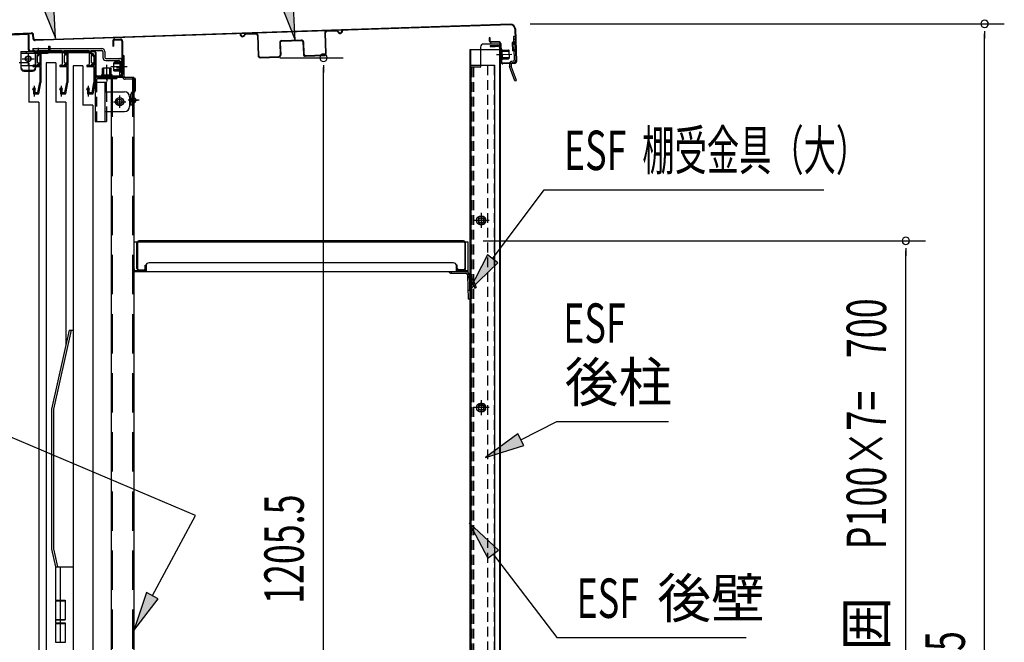
# Model space of a CAD drawing. Extents: x 217 to 8351, y 70 to 5621.
# Drawn here: x 5400 to 6399, y 3928 to 4560 of the extents above; entities that cross this region are included whole.
import ezdxf
from ezdxf.enums import TextEntityAlignment as Align

# ---------------------------------------------------------------- set-up
doc = ezdxf.new("R2010")
doc.units = 0
doc.header["$LTSCALE"] = 20
doc.header["$MEASUREMENT"] = 0
for name, pattern in [('1PL-M', [15, 12, -1, 1, -1]), ('1PL-S', [4, 2.5, -0.5, 0.5, -0.5]), ('CENTER', [2, 1.25, -0.25, 0.25, -0.25]), ('DASHED', [0.75, 0.5, -0.25]), ('HIDE-L', [3, 2, -1]), ('HIDE-M', [2, 1, -1]), ('HIDE-S', [1, 0.5, -0.5])]:
    doc.linetypes.add(name, pattern=pattern)
for name, color, linetype in [('13_アルミ取手中', 213, 'CONTINUOUS'), ('14_アルミボタン', 14, 'CONTINUOUS'), ('9_アルミ取手', 9, 'CONTINUOUS'), ('CENTER', 1, 'CENTER'), ('HIKIDASHI', 6, 'CONTINUOUS'), ('SUNPOU', 4, 'CONTINUOUS'), ('yane', 3, 'CONTINUOUS'), ('上レール', 2, 'CONTINUOUS'), ('壁', 4, 'CONTINUOUS'), ('屋根', 82, 'CONTINUOUS'), ('後柱', 2, 'CONTINUOUS'), ('扉', 1, 'CONTINUOUS'), ('本体支持金具', 3, 'CONTINUOUS'), ('棚受', 4, 'CONTINUOUS'), ('棚板', 3, 'CONTINUOUS'), ('棚柱', 2, 'CONTINUOUS'), ('樹脂', 25, 'CONTINUOUS'), ('補強', 1, 'CONTINUOUS'), ('金具', 1, 'CONTINUOUS'), ('鴨居', 1, 'CONTINUOUS')]:
    doc.layers.add(name, color=color, linetype=linetype)
doc.styles.add('00', font='ROMANS', dxfattribs={"width": 0.666667, "bigfont": 'BIGFONT'})
doc.styles.add('01', font='ROMANS', dxfattribs={"height": 3, "bigfont": 'BIGFONT'})

msp = doc.modelspace()

# ---------------------------------------------------------------- linework, layer by layer
at = {"layer": '13_アルミ取手中'}
for p, q in [((5435.98, 4004.8), (5453.98, 4004.8)), ((5435.98, 4004.8), (5435.98, 3970.8)), ((5440.98, 4004.8), (5440.98, 3970.8)), ((5435.98, 3970.8), (5445.98, 3970.8)), ((5445.98, 3970.8), (5445.98, 3950.8)), ((5435.98, 3950.8), (5435.98, 3947.8)), ((5435.98, 3950.8), (5445.98, 3950.8)), ((5435.98, 3947.8), (5445.98, 3947.8)), ((5440.98, 3950.8), (5440.98, 3947.8)), ((5445.98, 3947.8), (5445.98, 3927.8))]:
    msp.add_line(p, q, dxfattribs=at)
at = {"layer": '14_アルミボタン'}
for p, q in [((5435.98, 3970.3), (5445.98, 3970.3)), ((5435.98, 3970.3), (5435.98, 3951.3)), ((5440.98, 3970.3), (5440.98, 3951.3)), ((5435.98, 3951.3), (5445.98, 3951.3)), ((5435.98, 3947.3), (5445.98, 3947.3)), ((5435.98, 3947.3), (5435.98, 3928.3)), ((5440.98, 3947.3), (5440.98, 3928.3)), ((5435.98, 3928.3), (5445.98, 3928.3))]:
    msp.add_line(p, q, dxfattribs=at)
at = {"layer": '9_アルミ取手'}
for p, q in [((5449.98, 4244.8), (5431.98, 4164.8)), ((5452.03, 4244.8), (5433.98, 4164.58)), ((5449.98, 4244.8), (5453.98, 4244.8)), ((5431.98, 4164.8), (5431.98, 4022.6)), ((5433.98, 4164.58), (5433.98, 4022.82)), ((5431.98, 4022.6), (5435.98, 4004.8)), ((5433.98, 4022.82), (5438.03, 4004.8)), ((5435.98, 4004.8), (5453.98, 4004.8)), ((5453.98, 4007.3), (5453.98, 4004.8))]:
    msp.add_line(p, q, dxfattribs=at)
at = {"layer": 'CENTER', "linetype": 'Continuous'}
for p, q in [((5400.88, 4527.8), (5427.88, 4527.8)), ((5400.88, 4527.8), (5400.88, 4510.8)), ((5415.88, 4527.8), (5415.88, 4510.8)), ((5416.73, 4527.8), (5416.73, 4526.2)), ((5418.38, 4530.8), (5418.38, 4523.2)), ((5420.03, 4527.8), (5420.03, 4526.2)), ((5400.88, 4526.2), (5427.88, 4526.2)), ((5402.38, 4520.3), (5414.38, 4520.3)), ((5408.38, 4526.3), (5408.38, 4514.3)), ((5400.88, 4513.46), (5415.88, 4513.46)), ((5403.88, 4508.93), (5412.88, 4508.93)), ((5403.88, 4507.8), (5412.88, 4507.8)), ((5476.18, 4499.2), (5476.18, 4456.8)), ((5477.78, 4499.2), (5477.78, 4496.8)), ((5478.78, 4501.8), (5498.18, 4501.8)), ((5478.78, 4500.2), (5498.18, 4500.2)), ((5484.68, 4501.8), (5484.68, 4500.2)), ((5488.18, 4504.8), (5488.18, 4497.2)), ((5491.68, 4501.8), (5491.68, 4500.2)), ((5498.18, 4501.8), (5498.18, 4500.2)), ((5476.18, 4496.8), (5487.78, 4496.8)), ((5486.18, 4496.8), (5486.18, 4456.8)), ((5487.78, 4486.8), (5487.78, 4496.8)), ((5476.18, 4486.8), (5477.78, 4486.8)), ((5486.18, 4486.8), (5506.18, 4486.8)), ((5501.18, 4483), (5501.18, 4470.6)), ((5511.18, 4481.8), (5511.18, 4471.8)), ((5494.98, 4476.8), (5507.38, 4476.8)), ((5486.18, 4466.8), (5506.18, 4466.8)), ((5487.78, 4466.8), (5487.78, 4456.8)), ((5476.18, 4456.8), (5487.78, 4456.8))]:
    msp.add_line(p, q, dxfattribs=at)
at = {"layer": 'CENTER', "linetype": 'Continuous', "ltscale": 0.5}
for p, q in [((5406.38, 4527.8), (5406.38, 4526.2)), ((5414.38, 4527.8), (5414.38, 4526.2)), ((5422.88, 4527.8), (5422.88, 4526.2)), ((5427.88, 4527.8), (5427.88, 4526.2)), ((5428.88, 4533.2), (5430.48, 4533.2)), ((5428.88, 4533.2), (5428.88, 4528.8)), ((5430.48, 4533.2), (5430.48, 4528.8))]:
    msp.add_line(p, q, dxfattribs=at)
at = {"layer": 'CENTER', "linetype": 'DASHED'}
for p, q in [((5477.78, 4496.8), (5477.78, 4456.8)), ((5487.78, 4486.8), (5487.78, 4466.8))]:
    msp.add_line(p, q, dxfattribs=at)
at = {"layer": 'CENTER', "linetype": 'Continuous'}
for centre, radius in [((5408.38, 4520.3), 3), ((5408.38, 4520.3), 2.6), ((5501.18, 4476.8), 4.2), ((5501.18, 4476.8), 2.6)]:
    msp.add_circle(centre, radius, dxfattribs=at)
at = {"layer": 'CENTER', "linetype": 'Continuous', "ltscale": 0.5}
for radius in [2.6, 1]:
    msp.add_arc((5427.88, 4528.8), radius, 270, 0, dxfattribs=at)
at = {"layer": 'CENTER', "linetype": 'Continuous'}
for centre, radius, start, end in [((5403.88, 4511.93), 3, 180, 270), ((5403.88, 4510.8), 3, 180, 270), ((5412.88, 4511.93), 3, 270, 0), ((5412.88, 4510.8), 3, 270, 0), ((5478.78, 4499.2), 2.6, 90, 180), ((5478.78, 4499.2), 1, 90, 180), ((5506.18, 4481.8), 5, 0, 90), ((5506.18, 4471.8), 5, 270, 0)]:
    msp.add_arc(centre, radius, start, end, dxfattribs=at)
at = {"layer": 'HIKIDASHI'}
for p, q in [((5420.97, 4578.83), (5435.97, 4541.15)), ((5435.97, 4541.15), (5434.01, 4581.66)), ((5679.43, 4539.25), (5677.47, 4579.76)), ((5664.44, 4576.93), (5679.43, 4539.25)), ((5879.78, 4317.29), (5932.11, 4387.45)), ((5932.11, 4387.45), (6215.93, 4387.45)), ((5874.43, 4321.27), (5855.86, 4285.22)), ((5885.12, 4313.3), (5874.43, 4321.27)), ((5855.86, 4285.22), (5885.12, 4313.3)), ((5578.15, 4056.76), (5279.01, 4183.45)), ((5908.35, 4133.71), (5944.93, 4152.06)), ((5944.93, 4152.06), (6058.27, 4152.06)), ((5905.36, 4139.67), (5872.59, 4115.78)), ((5911.34, 4127.75), (5905.36, 4139.67)), ((5872.59, 4115.78), (5911.34, 4127.75)), ((5534.43, 3975.43), (5578.15, 4056.76)), ((5885.61, 4021.63), (5856.05, 4049.4)), ((5856.05, 4049.4), (5875.01, 4013.55)), ((5875.01, 4013.55), (5885.61, 4021.63)), ((5880.31, 4017.59), (5944.93, 3932.84)), ((5528.55, 3978.59), (5515.48, 3940.2)), ((5540.3, 3972.27), (5528.55, 3978.59)), ((5515.48, 3940.2), (5540.3, 3972.27)), ((5944.93, 3932.84), (6137.02, 3932.84))]:
    msp.add_line(p, q, dxfattribs=at)
for points in [[(5420.97, 4578.83), (5434.01, 4581.66), (5435.97, 4541.15)], [(5664.44, 4576.93), (5677.47, 4579.76), (5679.43, 4539.25)], [(5874.43, 4321.27), (5885.12, 4313.3), (5855.86, 4285.22)], [(5905.36, 4139.67), (5911.34, 4127.75), (5872.59, 4115.78)], [(5885.61, 4021.63), (5875.01, 4013.55), (5856.05, 4049.4)], [(5528.55, 3978.59), (5540.3, 3972.27), (5515.48, 3940.2)]]:
    msp.add_solid(points, dxfattribs=at)
at = {"layer": 'SUNPOU'}
for p, q in [((5917.91, 4555.8), (6399.12, 4555.8)), ((6379.12, 4548.3), (6379.12, 4540.8)), ((6379.12, 3254.3), (6379.12, 4545.8)), ((5663.67, 4521.45), (5728.07, 4521.45)), ((5708.07, 4513.95), (5708.07, 4506.45)), ((5708.07, 3325.8), (5708.07, 4511.45)), ((5870.28, 4335.5), (6319.12, 4335.5)), ((6299.12, 4328), (6299.12, 4320.5)), ((6299.12, 3645.5), (6299.12, 4325.5))]:
    msp.add_line(p, q, dxfattribs=at)
for centre, start, end in [((6379.12, 4555.8), 90, 270), ((6379.12, 4555.8), 270, 90), ((5708.07, 4521.45), 90, 270), ((5708.07, 4521.45), 270, 90), ((6299.12, 4335.5), 90, 270), ((6299.12, 4335.5), 270, 90)]:
    msp.add_arc(centre, 3.75, start, end, dxfattribs=at)
at = {"layer": 'yane', "color": 6, "linetype": 'HIDE-M', "ltscale": 0.5}
for p, q in [((5515.48, 4479.3), (5512.68, 4479.3)), ((5515.48, 4477.3), (5512.68, 4477.3))]:
    msp.add_line(p, q, dxfattribs=at)
msp.add_arc((5513.08, 4478.3), 1.6, 104.47751, 255.52249, dxfattribs=at)
at = {"layer": 'yane'}
msp.add_arc((5514.68, 4478.3), 3.04, 285.25752, 74.74248, dxfattribs=at)
at = {"layer": '上レール', "linetype": 'Continuous'}
for p, q in [((5418.28, 4527.8), (5471.18, 4527.8)), ((5418.28, 4527.8), (5418.28, 4526.6)), ((5476.18, 4522.8), (5471.18, 4527.8)), ((5418.28, 4526.6), (5470.69, 4526.6)), ((5420.08, 4526.6), (5420.08, 4513.6)), ((5421.28, 4526.6), (5421.28, 4496.2)), ((5447.48, 4526.6), (5447.48, 4513.6)), ((5448.68, 4526.6), (5448.68, 4496.2)), ((5474.98, 4522.3), (5470.69, 4526.6)), ((5474.98, 4522.3), (5474.98, 4513.6)), ((5476.18, 4522.8), (5476.18, 4496.2)), ((5413.18, 4513.6), (5420.08, 4513.6)), ((5413.18, 4513.6), (5413.18, 4512.5)), ((5413.18, 4512.5), (5420.08, 4512.5)), ((5420.08, 4512.5), (5420.08, 4496.3)), ((5440.58, 4513.6), (5447.48, 4513.6)), ((5440.58, 4513.6), (5440.58, 4512.5)), ((5440.58, 4512.5), (5447.48, 4512.5)), ((5447.48, 4512.5), (5447.48, 4496.3)), ((5468.08, 4513.6), (5474.98, 4513.6)), ((5468.08, 4513.6), (5468.08, 4512.5)), ((5468.08, 4512.5), (5474.98, 4512.5)), ((5474.98, 4512.5), (5474.98, 4496.3)), ((5412.88, 4489.3), (5413.78, 4489.3)), ((5413.78, 4489.3), (5413.78, 4484.8)), ((5414.38, 4492.83), (5414.38, 4482.01)), ((5414.98, 4489.3), (5415.88, 4489.3)), ((5414.98, 4489.3), (5414.98, 4486)), ((5418.28, 4486), (5420.08, 4496.3)), ((5419.28, 4484.8), (5421.28, 4496.2)), ((5440.28, 4489.3), (5441.18, 4489.3)), ((5441.18, 4489.3), (5441.18, 4484.8)), ((5441.78, 4492.83), (5441.78, 4482.01)), ((5442.38, 4489.3), (5443.28, 4489.3)), ((5442.38, 4489.3), (5442.38, 4486)), ((5445.68, 4486), (5447.48, 4496.3)), ((5446.68, 4484.8), (5448.68, 4496.2)), ((5467.68, 4489.3), (5468.58, 4489.3)), ((5468.58, 4489.3), (5468.58, 4484.8)), ((5469.18, 4492.83), (5469.18, 4482.01)), ((5469.78, 4489.3), (5470.68, 4489.3)), ((5469.78, 4489.3), (5469.78, 4486)), ((5473.18, 4486), (5474.98, 4496.3)), ((5474.18, 4484.8), (5476.18, 4496.2)), ((5413.78, 4484.8), (5419.28, 4484.8)), ((5414.98, 4486), (5418.28, 4486)), ((5441.18, 4484.8), (5446.68, 4484.8)), ((5442.38, 4486), (5445.68, 4486)), ((5468.58, 4484.8), (5474.18, 4484.8)), ((5469.78, 4486), (5473.18, 4486))]:
    msp.add_line(p, q, dxfattribs=at)
for centre in [(5414.38, 4489.3), (5441.78, 4489.3), (5469.18, 4489.3)]:
    msp.add_arc(centre, 1.5, 0, 180, dxfattribs=at)
at = {"layer": '壁', "linetype": 'Continuous'}
for p, q in [((5856.68, 4529.8), (5856.68, 3303.3)), ((5856.68, 4529.8), (5887.18, 4529.8)), ((5857.18, 4529.8), (5857.18, 4513.8)), ((5877.68, 4533.8), (5885.18, 4533.8)), ((5877.68, 4533.3), (5885.18, 4533.3)), ((5877.68, 4532.8), (5882.18, 4532.8)), ((5882.18, 4533.3), (5882.18, 4532.8)), ((5886.68, 4531.8), (5886.68, 4529.8)), ((5887.18, 4531.8), (5887.18, 3303.3)), ((5856.68, 4513.8), (5881.68, 4513.8)), ((5881.68, 4513.8), (5881.68, 3302.3)), ((5868.18, 4363.3), (5868.18, 4349.3)), ((5876.18, 4356.3), (5860.18, 4356.3)), ((5868.18, 4173.3), (5868.18, 4159.3)), ((5876.18, 4166.3), (5860.18, 4166.3))]:
    msp.add_line(p, q, dxfattribs=at)
at = {"layer": '壁', "linetype": 'DASHED'}
for p, q in [((5886.68, 4529.8), (5886.68, 3303.3)), ((5857.18, 4513.8), (5857.18, 3303.3)), ((5874.68, 4513.8), (5874.68, 3302.3)), ((5881.18, 4513.8), (5881.18, 3302.3))]:
    msp.add_line(p, q, dxfattribs=at)
at = {"layer": '壁', "linetype": 'DASHED', "ltscale": 0.5}
for p, q in [((5869.18, 4360.3), (5867.18, 4360.3)), ((5867.18, 4352.3), (5869.18, 4352.3)), ((5869.18, 4170.3), (5867.18, 4170.3)), ((5867.18, 4162.3), (5869.18, 4162.3))]:
    msp.add_line(p, q, dxfattribs=at)
at = {"layer": '壁', "linetype": 'Continuous'}
for centre, radius, start, end in [((5877.68, 4533.3), 0.5, 90, 270), ((5885.18, 4531.8), 2, 0, 90), ((5885.18, 4531.8), 1.5, 0, 90)]:
    msp.add_arc(centre, radius, start, end, dxfattribs=at)
at = {"layer": '壁', "linetype": 'DASHED', "ltscale": 0.5}
for centre, start, end in [((5867.18, 4356.3), 90, 270), ((5869.18, 4356.3), 270, 90), ((5867.18, 4166.3), 90, 270), ((5869.18, 4166.3), 270, 90)]:
    msp.add_arc(centre, 4, start, end, dxfattribs=at)
at = {"layer": '屋根', "linetype": 'Continuous'}
for p, q in [((5897.74, 4555.53), (5424, 4539.75)), ((5897.76, 4554.93), (5424.02, 4539.15)), ((5902.3, 4550.68), (5903.4, 4517.7)), ((5902.9, 4550.7), (5904, 4517.72)), ((5372.73, 4545.04), (5411.7, 4546.68)), ((5372.76, 4544.44), (5411.73, 4546.08)), ((5413.35, 4540.78), (5413.18, 4544.74)), ((5413.95, 4540.8), (5413.78, 4544.77)), ((5424, 4539.75), (5415.39, 4539.46)), ((5424.02, 4539.15), (5415.41, 4538.86)), ((5876.78, 4541.83), (5876.18, 4541.81)), ((5876.18, 4541.81), (5876.28, 4538.81)), ((5876.78, 4541.83), (5876.88, 4538.83)), ((5885.93, 4537.73), (5878.33, 4537.48)), ((5885.95, 4537.13), (5878.35, 4536.88)), ((5887.09, 4529.66), (5887.59, 4529.68)), ((5887.09, 4529.66), (5887.43, 4519.67)), ((5887.14, 4528.17), (5896.24, 4528.47)), ((5887.16, 4527.67), (5896.26, 4527.97)), ((5887.39, 4535.78), (5888.01, 4517.19)), ((5887.59, 4529.68), (5887.93, 4519.69)), ((5887.99, 4535.8), (5888.61, 4517.21)), ((5888.19, 4529.7), (5888.53, 4519.71)), ((5889.19, 4529.73), (5889.53, 4519.74)), ((5889.21, 4529.23), (5895.71, 4529.45)), ((5895.71, 4529.45), (5896.22, 4528.97)), ((5896.22, 4528.97), (5896.49, 4520.97)), ((5884.26, 4524.57), (5899.35, 4525.07)), ((5887.36, 4521.67), (5896.46, 4521.97)), ((5887.38, 4521.17), (5896.47, 4521.47)), ((5887.43, 4519.67), (5887.93, 4519.69)), ((5889.51, 4520.24), (5896.01, 4520.46)), ((5896.49, 4520.97), (5896.01, 4520.46)), ((5902.05, 4516.25), (5890.06, 4515.86)), ((5902.07, 4515.66), (5890.08, 4515.26))]:
    msp.add_line(p, q, dxfattribs=at)
at = {"layer": '屋根', "color": 6, "linetype": '1PL-S'}
msp.add_line((5520.96, 4478.3), (5510.08, 4478.3), dxfattribs=at)
at = {"layer": '屋根', "linetype": 'Continuous'}
for centre, radius, start, end in [((5897.91, 4550.54), 5, 1.90841, 91.90841), ((5897.91, 4550.54), 4.4, 1.90841, 91.90841), ((5411.78, 4544.68), 2, 2.40841, 92.40841), ((5411.78, 4544.68), 1.4, 2.40841, 92.40841), ((5415.35, 4540.86), 2, 182.40841, 271.90841), ((5415.35, 4540.86), 1.4, 182.40841, 271.90841), ((5878.28, 4538.88), 2, 181.90841, 271.90841), ((5878.28, 4538.88), 1.4, 181.90841, 271.90841), ((5885.99, 4535.73), 2, 1.90841, 91.90841), ((5885.99, 4535.73), 1.4, 1.90841, 91.90841), ((5888.69, 4529.72), 0.5, 1.90841, 181.90841), ((5889.03, 4519.72), 0.5, 181.90841, 1.90841), ((5902, 4517.65), 1.4, 271.90841, 1.90841), ((5902, 4517.65), 2, 271.90841, 1.90841), ((5890.01, 4517.25), 2, 181.90841, 271.90841), ((5890.01, 4517.25), 1.4, 181.90841, 271.90841)]:
    msp.add_arc(centre, radius, start, end, dxfattribs=at)
at = {"layer": '後柱', "linetype": 'Continuous'}
for p, q in [((5867.58, 4532.3), (5867.58, 4512.3)), ((5887.58, 4535.3), (5870.58, 4535.3)), ((5887.58, 4529.3), (5886.58, 4529.3)), ((5887.58, 4535.3), (5887.58, 3280.8)), ((5890.58, 4524.3), (5883.58, 4524.3)), ((5887.58, 4519.3), (5886.58, 4519.3)), ((5857.58, 4511.8), (5857.58, 3300.8)), ((5867.08, 4511.8), (5857.58, 4511.8)), ((5868.08, 4363.9), (5868.08, 4348.7)), ((5875.68, 4356.3), (5860.48, 4356.3)), ((5868.08, 4173.9), (5868.08, 4158.7)), ((5875.68, 4166.3), (5860.48, 4166.3))]:
    msp.add_line(p, q, dxfattribs=at)
at = {"layer": '後柱', "linetype": 'DASHED'}
for p, q in [((5886.58, 4535.3), (5886.58, 3280.8)), ((5858.58, 4511.8), (5858.58, 3300.8)), ((5860.45, 4511.8), (5860.45, 3300.8))]:
    msp.add_line(p, q, dxfattribs=at)
at = {"layer": '後柱', "linetype": 'Continuous'}
for centre, radius in [((5868.08, 4356.3), 4.6), ((5868.08, 4356.3), 3), ((5868.08, 4356.3), 2.6), ((5868.08, 4166.3), 4.6), ((5868.08, 4166.3), 3), ((5868.08, 4166.3), 2.6)]:
    msp.add_circle(centre, radius, dxfattribs=at)
for centre, radius, start, end in [((5870.58, 4532.3), 3, 90, 180), ((5867.08, 4512.3), 0.5, 270, 0)]:
    msp.add_arc(centre, radius, start, end, dxfattribs=at)
at = {"layer": '扉', "linetype": 'Continuous'}
for p, q in [((5409.18, 4516.3), (5399.18, 4516.3)), ((5409.18, 4516.3), (5409.18, 4476.3)), ((5436.58, 4516.3), (5426.58, 4516.3)), ((5426.58, 4516.3), (5426.58, 3303.3)), ((5436.58, 4516.3), (5436.58, 4476.3)), ((5463.98, 4513.3), (5453.98, 4513.3)), ((5453.98, 4513.3), (5453.98, 3300.3)), ((5463.98, 4513.3), (5463.98, 4473.3)), ((5419.18, 4476.3), (5409.18, 4476.3)), ((5419.18, 4476.3), (5419.18, 3301.9)), ((5446.58, 4476.3), (5436.58, 4476.3)), ((5446.58, 4476.3), (5446.58, 4229.69)), ((5473.98, 4473.3), (5463.98, 4473.3)), ((5473.98, 4473.3), (5473.98, 3298.9))]:
    msp.add_line(p, q, dxfattribs=at)
at = {"layer": '本体支持金具'}
for p, q in [((5902.56, 4542.89), (5900.96, 4542.83)), ((5900.96, 4542.83), (5901.76, 4518.85)), ((5902.66, 4539.89), (5901.06, 4539.84)), ((5902.56, 4542.89), (5903.36, 4518.9)), ((5900.16, 4537), (5899.76, 4536.99)), ((5899.76, 4536.99), (5900.04, 4528.59)), ((5901.73, 4535.96), (5899.79, 4535.89)), ((5900.21, 4535.4), (5899.81, 4535.39)), ((5900.38, 4530.21), (5899.98, 4530.19)), ((5901.93, 4529.76), (5900, 4529.69)), ((5900.44, 4528.61), (5900.04, 4528.59)), ((5900.8, 4517.81), (5899.4, 4517.77)), ((5898.48, 4515.24), (5896.88, 4515.18)), ((5896.88, 4515.18), (5896.97, 4512.68)), ((5902.46, 4497.86), (5896.97, 4512.68)), ((5898.48, 4515.24), (5898.56, 4513)), ((5903.96, 4498.41), (5898.56, 4513)), ((5900.85, 4516.22), (5899.45, 4516.17)), ((5902.46, 4497.86), (5903.96, 4498.41))]:
    msp.add_line(p, q, dxfattribs=at)
for centre, radius, start, end in [((5900.12, 4538), 1, 271.90838, 1.90838), ((5900.12, 4538), 2.6, 271.90838, 1.90838), ((5900.47, 4527.61), 2.6, 1.90838, 91.90838), ((5900.47, 4527.61), 1, 1.90838, 91.90838), ((5899.48, 4515.17), 2.6, 91.90838, 181.90838), ((5900.76, 4518.81), 1, 271.90838, 1.90838), ((5900.76, 4518.81), 2.6, 271.90838, 1.90838), ((5898.75, 4513.04), 1.8, 181.90838, 200.34332), ((5899.48, 4515.17), 1, 91.90838, 181.90838), ((5899.55, 4513.19), 1, 181.90838, 200.34332)]:
    msp.add_arc(centre, radius, start, end, dxfattribs=at)
at = {"layer": '棚受'}
for p, q in [((5855.03, 4334.3), (5515.48, 4334.3)), ((5855.03, 4304.3), (5855.03, 4334.3)), ((5528.03, 4310.3), (5528.03, 4304.3)), ((5840.03, 4313.3), (5531.03, 4313.3)), ((5843.03, 4304.3), (5843.03, 4310.3)), ((5516.03, 4307.3), (5515.48, 4307.3)), ((5515.48, 4305.5), (5516.03, 4305.5)), ((5515.48, 4305.5), (5528.03, 4305.5)), ((5515.48, 4304.3), (5855.03, 4304.3)), ((5516.03, 4307.3), (5516.03, 4305.5)), ((5837.66, 4304.3), (5837.66, 4302.7)), ((5837.76, 4304.3), (5852.67, 4304.3)), ((5837.76, 4302.7), (5852.67, 4302.7)), ((5843.03, 4305.5), (5855.03, 4305.5)), ((5854.17, 4301.25), (5854.2, 4300.3)), ((5854.19, 4300.74), (5855.09, 4276.26)), ((5855.77, 4301.31), (5855.8, 4300.36)), ((5855.79, 4300.8), (5856.57, 4279.32)), ((5856.8, 4299.4), (5857.06, 4299.4)), ((5856.8, 4297.8), (5857.06, 4297.8)), ((5859.48, 4297.74), (5863.2, 4288.22)), ((5859.46, 4293.4), (5857.99, 4297.16)), ((5859.46, 4293.4), (5861.71, 4287.64)), ((5861.71, 4287.64), (5863.2, 4288.22)), ((5856.35, 4285.31), (5854.76, 4285.25)), ((5856.57, 4279.32), (5856.68, 4276.32)), ((5856.68, 4276.32), (5855.09, 4276.26))]:
    msp.add_line(p, q, dxfattribs=at)
for centre, radius, start, end in [((5531.03, 4310.3), 3, 90, 180), ((5840.03, 4310.3), 3, 0, 90), ((5837.76, 4305.8), 3.1, 208.93853, 270), ((5852.67, 4301.2), 3.1, 2.1, 90), ((5852.67, 4301.2), 1.5, 2.1, 90), ((5856.8, 4300.4), 2.6, 182.1, 270), ((5856.8, 4300.4), 1, 182.1, 270), ((5857.06, 4296.8), 2.6, 21.3, 90), ((5857.06, 4296.8), 1, 21.3, 90)]:
    msp.add_arc(centre, radius, start, end, dxfattribs=at)
at = {"layer": '棚板'}
for p, q in [((5518.68, 4307.5), (5518.68, 4333.5)), ((5519.28, 4333.5), (5519.28, 4307.5)), ((5850.28, 4335.5), (5520.68, 4335.5)), ((5520.68, 4334.9), (5850.28, 4334.9)), ((5851.68, 4333.5), (5851.68, 4307.5)), ((5852.28, 4307.5), (5852.28, 4333.5)), ((5527.08, 4307.5), (5527.08, 4311)), ((5527.08, 4311), (5527.68, 4311)), ((5527.68, 4311), (5527.68, 4307.5)), ((5843.88, 4311), (5843.28, 4311)), ((5843.28, 4311), (5843.28, 4307.5)), ((5843.88, 4307.5), (5843.88, 4311)), ((5520.68, 4306.1), (5525.68, 4306.1)), ((5520.68, 4305.5), (5525.68, 4305.5)), ((5850.28, 4306.1), (5845.28, 4306.1)), ((5850.28, 4305.5), (5845.28, 4305.5))]:
    msp.add_line(p, q, dxfattribs=at)
for centre, radius, start, end in [((5520.68, 4333.5), 2, 90, 180), ((5520.68, 4333.5), 1.4, 90, 180), ((5850.28, 4333.5), 2, 0, 90), ((5850.28, 4333.5), 1.4, 0, 90), ((5520.68, 4307.5), 2, 180, 270), ((5520.68, 4307.5), 1.4, 180, 270), ((5525.68, 4307.5), 1.4, 270, 0), ((5525.68, 4307.5), 2, 270, 0), ((5845.28, 4307.5), 2, 180, 270), ((5845.28, 4307.5), 1.4, 180, 270), ((5850.28, 4307.5), 1.4, 270, 0), ((5850.28, 4307.5), 2, 270, 0)]:
    msp.add_arc(centre, radius, start, end, dxfattribs=at)
at = {"layer": '棚柱', "linetype": 'Continuous'}
for p, q in [((5515.48, 4501.3), (5492.48, 4501.3)), ((5492.48, 4501.3), (5492.48, 3315.8)), ((5515.48, 4501.3), (5515.48, 3315.8))]:
    msp.add_line(p, q, dxfattribs=at)
at = {"layer": '棚柱', "color": 6, "linetype": 'HIDE-L'}
for p, q in [((5493.68, 4501.3), (5493.68, 3315.8)), ((5514.28, 4501.3), (5514.28, 3315.8))]:
    msp.add_line(p, q, dxfattribs=at)
at = {"layer": '棚柱', "color": 6, "linetype": '1PL-S'}
msp.add_line((5511.36, 4478.3), (5519.24, 4478.3), dxfattribs=at)
at = {"layer": '樹脂', "linetype": 'Continuous'}
for p, q in [((5412.98, 4530.8), (5483.08, 4530.8)), ((5412.98, 4530.8), (5412.98, 4528.8)), ((5412.98, 4528.8), (5414.08, 4528.8)), ((5415.58, 4527.3), (5415.58, 4515)), ((5417.58, 4528.8), (5441.48, 4528.8)), ((5417.58, 4528.8), (5417.58, 4525.8)), ((5442.98, 4527.3), (5442.98, 4515)), ((5444.98, 4528.8), (5468.88, 4528.8)), ((5444.98, 4528.8), (5444.98, 4525.8)), ((5470.38, 4527.3), (5470.38, 4515)), ((5472.38, 4528.8), (5483.08, 4528.8)), ((5472.38, 4528.8), (5472.38, 4525.8)), ((5484.08, 4527.8), (5484.08, 4521.8)), ((5486.08, 4527.8), (5486.08, 4521.8)), ((5417.58, 4525.8), (5419.58, 4525.8)), ((5417.58, 4523.3), (5417.58, 4517)), ((5419.08, 4524.8), (5419.58, 4524.8)), ((5419.58, 4525.8), (5419.58, 4524.8)), ((5444.98, 4525.8), (5446.98, 4525.8)), ((5444.98, 4523.3), (5444.98, 4517)), ((5446.48, 4524.8), (5446.98, 4524.8)), ((5446.98, 4525.8), (5446.98, 4524.8)), ((5472.38, 4525.8), (5474.38, 4525.8)), ((5472.38, 4523.3), (5472.38, 4517)), ((5473.88, 4524.8), (5474.38, 4524.8)), ((5474.38, 4525.8), (5474.38, 4524.8)), ((5487.08, 4520.8), (5501.33, 4520.8)), ((5487.08, 4518.8), (5500.1, 4518.8)), ((5501.3, 4517.57), (5500.96, 4503.85)), ((5503.33, 4518.75), (5502.96, 4503.8)), ((5413.18, 4513.5), (5413.18, 4512.5)), ((5413.18, 4512.5), (5417.58, 4512.5)), ((5413.68, 4514), (5414.58, 4514)), ((5417.58, 4514.5), (5419.08, 4514.5)), ((5417.58, 4514.5), (5417.58, 4512.5)), ((5418.58, 4516), (5419.08, 4516)), ((5419.08, 4514.5), (5420.08, 4515.5)), ((5420.08, 4516), (5420.08, 4515.5)), ((5440.58, 4513.5), (5440.58, 4512.5)), ((5440.58, 4512.5), (5444.98, 4512.5)), ((5441.08, 4514), (5441.98, 4514)), ((5444.98, 4514.5), (5446.48, 4514.5)), ((5444.98, 4514.5), (5444.98, 4512.5)), ((5445.98, 4516), (5446.48, 4516)), ((5446.48, 4514.5), (5447.48, 4515.5)), ((5447.48, 4516), (5447.48, 4515.5)), ((5467.98, 4513.5), (5467.98, 4512.5)), ((5467.98, 4512.5), (5472.38, 4512.5)), ((5468.48, 4514), (5469.38, 4514)), ((5472.38, 4514.5), (5473.88, 4514.5)), ((5472.38, 4514.5), (5472.38, 4512.5)), ((5473.38, 4516), (5473.88, 4516)), ((5473.88, 4514.5), (5474.88, 4515.5)), ((5474.88, 4516), (5474.88, 4515.5)), ((5506.13, 4510.72), (5498.14, 4510.92)), ((5503.23, 4514.8), (5501.23, 4514.85)), ((5502.96, 4503.8), (5500.96, 4503.85)), ((5503.03, 4506.8), (5501.03, 4506.85))]:
    msp.add_line(p, q, dxfattribs=at)
for centre, radius, start, end in [((5414.08, 4527.3), 1.5, 0, 90), ((5441.48, 4527.3), 1.5, 0, 90), ((5468.88, 4527.3), 1.5, 0, 90), ((5483.08, 4527.8), 3, 0, 90), ((5483.08, 4527.8), 1, 0, 90), ((5419.08, 4523.3), 1.5, 90, 180), ((5446.48, 4523.3), 1.5, 90, 180), ((5473.88, 4523.3), 1.5, 90, 180), ((5487.08, 4521.8), 3, 180, 270), ((5487.08, 4521.8), 1, 180, 270), ((5500.1, 4517.6), 1.2, 358.5679, 90), ((5501.33, 4518.8), 2, 358.5679, 90), ((5413.68, 4513.5), 0.5, 90, 180), ((5414.58, 4515), 1, 270, 0), ((5418.58, 4517), 1, 180, 270), ((5419.58, 4516), 0.5, 0, 180), ((5441.08, 4513.5), 0.5, 90, 180), ((5441.98, 4515), 1, 270, 0), ((5445.98, 4517), 1, 180, 270), ((5446.98, 4516), 0.5, 0, 180), ((5468.48, 4513.5), 0.5, 90, 180), ((5469.38, 4515), 1, 270, 0), ((5473.38, 4517), 1, 180, 270), ((5474.38, 4516), 0.5, 0, 180)]:
    msp.add_arc(centre, radius, start, end, dxfattribs=at)
at = {"layer": '補強', "color": 4, "linetype": 'Continuous'}
for p, q in [((5721.5, 4549.06), (5711.26, 4548.72)), ((5721.52, 4548.46), (5711.28, 4548.12)), ((5727.35, 4549.26), (5726.75, 4549.24)), ((5726.75, 4549.24), (5726.77, 4548.64)), ((5727.35, 4549.26), (5727.37, 4548.66)), ((5623.41, 4545.79), (5624.01, 4545.81)), ((5623.41, 4545.79), (5623.43, 4545.19)), ((5624.01, 4545.81), (5624.03, 4545.21)), ((5629.26, 4545.99), (5639.5, 4546.33)), ((5629.28, 4545.39), (5639.52, 4545.73)), ((5640.97, 4544.38), (5641.67, 4523.39)), ((5641.57, 4544.4), (5642.27, 4523.41)), ((5665.57, 4538.79), (5685.76, 4539.46)), ((5665.59, 4538.19), (5685.78, 4538.87)), ((5687.22, 4537.51), (5687.64, 4524.92)), ((5687.82, 4537.53), (5688.24, 4524.94)), ((5709.33, 4546.65), (5710.03, 4525.67)), ((5709.93, 4546.67), (5710.63, 4525.69)), ((5663.64, 4536.73), (5664.06, 4524.13)), ((5664.24, 4536.75), (5664.65, 4524.15)), ((5643.71, 4522.06), (5662.7, 4522.69)), ((5643.73, 4521.46), (5662.72, 4522.09)), ((5689.69, 4523.59), (5708.68, 4524.22)), ((5689.71, 4522.99), (5708.7, 4523.62))]:
    msp.add_line(p, q, dxfattribs=at)
for centre, radius, start, end in [((5711.33, 4546.72), 2, 91.90841, 181.90841), ((5711.33, 4546.72), 1.4, 91.90841, 181.90841), ((5721.56, 4547.46), 1.6, 18.50996, 91.90841), ((5721.56, 4547.46), 1, 18.50996, 91.90841), ((5724.88, 4548.57), 2.5, 198.50996, 1.90841), ((5724.88, 4548.57), 1.9, 198.50996, 1.90841), ((5625.93, 4545.28), 2.5, 181.90841, 345.30686), ((5625.93, 4545.28), 1.9, 181.90841, 345.30686), ((5629.32, 4544.39), 1.6, 91.90841, 165.30686), ((5629.32, 4544.39), 1, 91.90841, 165.30686), ((5639.57, 4544.33), 2, 1.90841, 91.90841), ((5639.57, 4544.33), 1.4, 1.90841, 91.90841), ((5665.63, 4536.79), 2, 91.90841, 181.90841), ((5665.63, 4536.79), 1.4, 91.90841, 181.90841), ((5685.82, 4537.47), 2, 1.90841, 91.90841), ((5685.82, 4537.47), 1.4, 1.90841, 91.90841), ((5643.67, 4523.45), 2, 181.90841, 271.90841), ((5643.67, 4523.45), 1.4, 181.90841, 271.90841), ((5662.66, 4524.09), 1.4, 271.90841, 1.90841), ((5662.66, 4524.09), 2, 271.90841, 1.90841), ((5689.64, 4524.99), 2, 181.90841, 271.90841), ((5689.64, 4524.99), 1.4, 181.90841, 271.90841), ((5708.63, 4525.62), 1.4, 271.90841, 1.90841), ((5708.63, 4525.62), 2, 271.90841, 1.90841)]:
    msp.add_arc(centre, radius, start, end, dxfattribs=at)
at = {"layer": '金具', "linetype": 'Continuous'}
for p, q in [((5504.18, 4502.3), (5504.18, 4523.3)), ((5505.78, 4523.3), (5504.18, 4523.3)), ((5505.78, 4502.3), (5505.78, 4523.3)), ((5515.68, 4488.52), (5515.68, 4498.7)), ((5517.28, 4488.52), (5517.28, 4498.7)), ((5515.48, 4485.8), (5516.35, 4486.52))]:
    msp.add_line(p, q, dxfattribs=at)
at = {"layer": '金具', "color": 6, "linetype": 'HIDE-S'}
for p, q in [((5505.78, 4518.05), (5504.18, 4518.05)), ((5505.78, 4506.55), (5504.18, 4506.55)), ((5514.28, 4479.95), (5512.68, 4479.95)), ((5514.64, 4485.1), (5515.48, 4485.8)), ((5514.28, 4476.65), (5512.68, 4476.65)), ((5514.28, 4473.3), (5512.68, 4473.3))]:
    msp.add_line(p, q, dxfattribs=at)
at = {"layer": '金具', "color": 6, "linetype": '1PL-M'}
for p, q in [((5508.78, 4512.3), (5501.18, 4512.3)), ((5517.28, 4478.3), (5509.68, 4478.3))]:
    msp.add_line(p, q, dxfattribs=at)
at = {"layer": '金具', "color": 6, "linetype": 'HIDE-M'}
for p, q in [((5514.68, 4501.3), (5506.78, 4501.3)), ((5514.68, 4499.7), (5506.78, 4499.7)), ((5513.62, 4486.33), (5515.32, 4487.75)), ((5512.68, 4473.3), (5512.68, 4484.39)), ((5514.28, 4473.3), (5514.28, 4484.33))]:
    msp.add_line(p, q, dxfattribs=at)
at = {"layer": '金具'}
for centre, radius, start, end in [((5506.78, 4502.3), 2.6, 180, 202.61986), ((5514.68, 4498.7), 1, 0, 36.8699)]:
    msp.add_arc(centre, radius, start, end, dxfattribs=at)
at = {"layer": '金具', "color": 6, "linetype": 'HIDE-M'}
msp.add_arc((5506.78, 4502.3), 2.6, 202.61986, 270, dxfattribs=at)
at = {"layer": '金具', "linetype": 'Continuous'}
for centre, radius, start, end in [((5506.78, 4502.3), 1, 180, 270), ((5514.68, 4498.7), 2.6, 0, 72.07979), ((5514.68, 4488.52), 1, 323.1301, 0), ((5514.68, 4488.52), 2.6, 309.80557, 0)]:
    msp.add_arc(centre, radius, start, end, dxfattribs=at)
at = {"layer": '金具', "color": 6, "linetype": 'HIDE-S'}
for centre, radius, start, end in [((5514.68, 4498.7), 2.6, 72.07979, 90), ((5514.68, 4498.7), 1, 36.8699, 90), ((5514.68, 4488.52), 1, 309.80557, 323.1301), ((5515.28, 4484.33), 2.6, 129.80557, 180), ((5515.28, 4484.33), 1, 129.80557, 180)]:
    msp.add_arc(centre, radius, start, end, dxfattribs=at)
at = {"layer": '鴨居', "linetype": 'Continuous'}
for p, q in [((5392.08, 4545.4), (5407.08, 4546.19)), ((5392.12, 4544.59), (5407.12, 4545.41)), ((5408.38, 4544.21), (5408.38, 4529.8)), ((5409.18, 4544.19), (5409.18, 4529.8)), ((5494.18, 4538.3), (5494.18, 4533.3)), ((5494.98, 4538.3), (5494.98, 4533.3)), ((5496.18, 4540.3), (5502.18, 4540.3)), ((5496.18, 4539.5), (5502.18, 4539.5)), ((5503.38, 4538.3), (5503.38, 4504.3)), ((5504.18, 4538.3), (5504.18, 4504.3)), ((5410.38, 4528.6), (5474.98, 4528.6)), ((5410.38, 4527.8), (5474.98, 4527.8)), ((5418.38, 4531.6), (5418.38, 4524.8)), ((5494.18, 4533.3), (5494.98, 4533.3)), ((5476.18, 4526.6), (5476.18, 4504.3)), ((5476.98, 4526.6), (5476.98, 4504.3)), ((5478.18, 4503.1), (5502.18, 4503.1)), ((5478.18, 4502.3), (5502.18, 4502.3))]:
    msp.add_line(p, q, dxfattribs=at)
at = {"layer": '鴨居', "color": 2, "linetype": 'Continuous'}
for p, q in [((5502.38, 4507.3), (5502.38, 4517.3)), ((5503.38, 4507.3), (5503.38, 4517.3)), ((5504.18, 4507.3), (5504.18, 4517.3)), ((5504.68, 4517.3), (5504.18, 4517.3)), ((5504.68, 4507.3), (5504.68, 4517.3)), ((5483.68, 4510.6), (5484.18, 4511.1)), ((5483.68, 4504.1), (5483.68, 4510.6)), ((5484.18, 4511.1), (5492.18, 4511.1)), ((5484.68, 4501.8), (5484.68, 4511.1)), ((5485.18, 4501.8), (5485.18, 4511.1)), ((5488.18, 4499), (5488.18, 4514.1)), ((5491.18, 4501.8), (5491.18, 4511.1)), ((5491.68, 4501.8), (5491.68, 4511.1)), ((5492.18, 4511.1), (5492.68, 4510.6)), ((5507.48, 4512.3), (5492.38, 4512.3)), ((5492.68, 4504.1), (5492.68, 4510.6)), ((5495.38, 4516.3), (5495.88, 4516.8)), ((5495.38, 4508.3), (5495.38, 4516.3)), ((5504.68, 4515.8), (5495.38, 4515.8)), ((5504.68, 4515.3), (5495.38, 4515.3)), ((5504.68, 4509.3), (5495.38, 4509.3)), ((5504.68, 4508.8), (5495.38, 4508.8)), ((5495.88, 4507.8), (5495.38, 4508.3)), ((5502.38, 4516.8), (5495.88, 4516.8)), ((5502.38, 4507.8), (5495.88, 4507.8)), ((5504.68, 4507.3), (5504.18, 4507.3)), ((5483.18, 4504.1), (5493.18, 4504.1)), ((5483.18, 4503.1), (5493.18, 4503.1)), ((5483.18, 4502.3), (5493.18, 4502.3)), ((5483.18, 4501.8), (5483.18, 4502.3)), ((5483.18, 4501.8), (5493.18, 4501.8)), ((5493.18, 4501.8), (5493.18, 4502.3))]:
    msp.add_line(p, q, dxfattribs=at)
at = {"layer": '鴨居', "linetype": 'Continuous'}
for centre, radius, start, end in [((5407.18, 4544.19), 2, 0, 93.01279), ((5407.18, 4544.21), 1.2, 0, 93.12213), ((5496.18, 4538.3), 2, 90, 180), ((5496.18, 4538.3), 1.2, 90, 180), ((5502.18, 4538.3), 2, 0, 90), ((5502.18, 4538.3), 1.2, 0, 90), ((5410.38, 4529.8), 2, 180, 270), ((5410.38, 4529.8), 1.2, 180, 270), ((5474.98, 4526.6), 2, 0, 90), ((5474.98, 4526.6), 1.2, 0, 90), ((5478.18, 4504.3), 2, 180, 270), ((5478.18, 4504.3), 1.2, 180, 270), ((5502.18, 4504.3), 2, 270, 0), ((5502.18, 4504.3), 1.2, 270, 0)]:
    msp.add_arc(centre, radius, start, end, dxfattribs=at)
at = {"layer": '鴨居', "color": 2, "linetype": 'Continuous'}
for centre, start, end in [((5502.88, 4517.3), 0, 180), ((5502.88, 4507.3), 180, 0), ((5483.18, 4503.6), 90, 270), ((5493.18, 4503.6), 270, 90)]:
    msp.add_arc(centre, 0.5, start, end, dxfattribs=at)

# ---------------------------------------------------------------- texts
at = {"layer": 'HIKIDASHI'}
for s, style, width, p in [('ESF', '00', 0.67, (5952.11, 4407.45)), ('棚受金具（大）', '01', 0.6, (6031.71, 4407.45)), ('ESF', '00', 0.67, (5951.41, 4232.06)), ('ESF', '00', 0.67, (5964.93, 3952.84))]:
    msp.add_text(s, height=40, dxfattribs=dict(at, style=style, width=width)).set_placement(p)
at = {"layer": 'HIKIDASHI', "style": '01'}
for s, p in [('後柱', (5952.93, 4172.06)), ('後壁', (6046.94, 3952.84))]:
    msp.add_text(s, height=40, dxfattribs=at).set_placement(p)
at = {"layer": 'SUNPOU', "style": '00'}
for s, width, p in [('700', 0.666667, (6279.12, 4216.59)), ('P100×7=', 0.67, (6279.12, 4022.36)), ('1205.5', 0.666667, (5688.07, 3967.02)), ('1311.5', 0.666667, (6359.12, 3828.3))]:
    msp.add_text(s, height=40, rotation=90, dxfattribs=dict(at, width=width)).set_placement(p)
at = {"layer": 'SUNPOU', "style": '01'}
msp.add_text('棚板調整範囲', height=40, rotation=90, dxfattribs=at).set_placement((6259.12, 3974.18), align=Align.MIDDLE_RIGHT)

doc.saveas('drawing.dxf')
